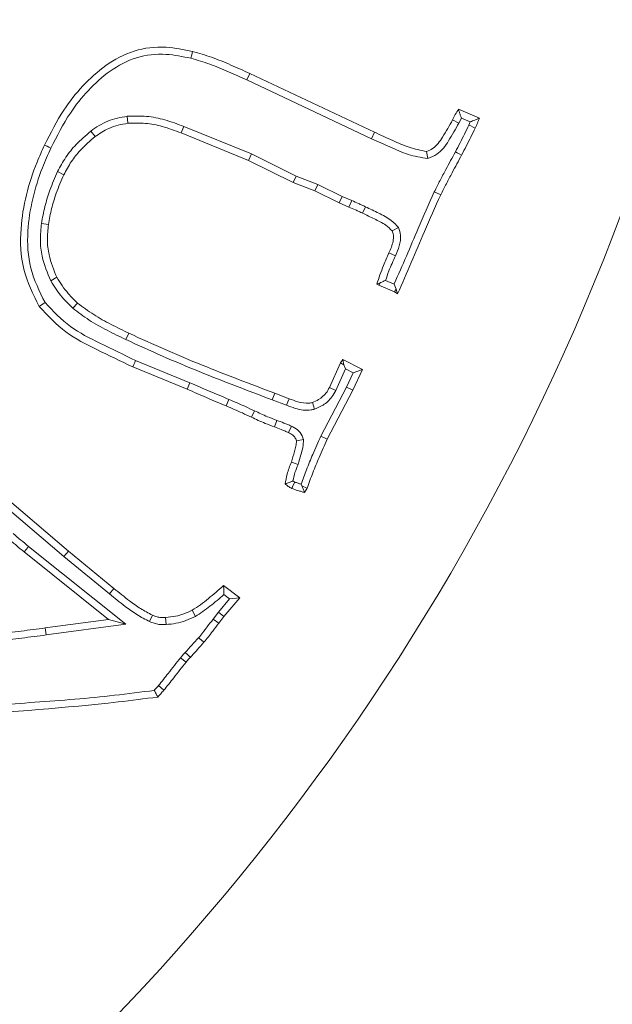
# Model space of a CAD drawing. Extents: x 10490 to 12979, y -256 to 3004.
# Drawn here: x 11250 to 11290, y 284 to 349 of the extents above; entities that cross this region are included whole.
import ezdxf

# ---------------------------------------------------------------- set-up
doc = ezdxf.new("R2010")
doc.units = 0
doc.header["$LTSCALE"] = 5
doc.layers.add('3', color=1, linetype='Continuous')
doc.layers.add('SLD-0', color=7, linetype='Continuous')
doc.layers.add('Bemaßungen(Brunner)', color=7, linetype='Continuous', lineweight=25)
doc.styles.add('Brunner 2014', font='arial.ttf', dxfattribs={"height": 35})
doc.dimstyles.new('Brunner 2014', dxfattribs={"dimscale": 5, "dimtxt": 35, "dimasz": 5, "dimexe": 3.175, "dimexo": 0, "dimgap": 0.762, "dimtad": 1, "dimdec": 0, "dimrnd": 1e-08, "dimtxsty": 'Brunner 2014', "dimcen": 0.09, "dimdle": 10, "dimclrd": 7, "dimclre": 7, "dimclrt": 7, "dimadec": 1, "dimazin": 2, "dimtfac": 0.666667, "dimtdec": 0, "dimtmove": 0, "dimatfit": 3, "dimldrblk": 'Filled-1', "dimfxl": 1, "dimtolj": 1, "dimlwd": 5, "dimlwe": 5, "dimarcsym": 0})

# ---------------------------------------------------------------- blocks, each defined once
blk = doc.blocks.new('*D77')
at = {"layer": 'Defpoints', "color": 0, "lineweight": 5, "transparency": 16777216}
for p in [(11144.539, 390.553), (11657.365, 390.553), (11417.039, 44.553)]:
    blk.add_point(p, dxfattribs=at)
at = {"layer": 'SLD-0', "color": 7, "linetype": 'Continuous', "lineweight": 5, "transparency": 16777216}
for p, q in [((11144.539, 390.553), (11673.24, 390.553)), ((11657.365, 69.553), (11657.365, 365.553)), ((11417.039, 44.553), (11673.24, 44.553))]:
    blk.add_line(p, q, dxfattribs=at)
at = {"layer": 'SLD-0', "color": 7, "lineweight": 5, "transparency": 16777216}
for points in [[(11653.198, 365.553), (11661.532, 365.553), (11657.365, 390.553)], [(11653.198, 69.553), (11661.532, 69.553), (11657.365, 44.553)]]:
    blk.add_solid(points, dxfattribs=at)
at = {"layer": 'SLD-0', "color": 1, "lineweight": 15, "transparency": 16777216, "insert": (11617.791, 222.632), "char_height": 35, "attachment_point": 2, "rotation": 90, "style": 'Brunner 2014'}
blk.add_mtext('\\A1;346', dxfattribs=at)
blk = doc.blocks.new('Filled-1')
at = {"color": 0}
for p, q in [((0, 0), (-1, 0.1667)), ((-1, 0.1667), (-1, -0.1667)), ((-1, 0), (0, 0)), ((-1, -0.1667), (0, 0))]:
    blk.add_line(p, q, dxfattribs=at)
at = {"color": 0, "flags": 128}
blk.add_lwpolyline([(-1, -0.1667), (0, 0), (-1, 0.1667), (-1, -0.1667)], dxfattribs=at)
at = {"color": 0}
blk.add_solid([(-1, -0.1667), (0, 0), (-1, 0.1667), (-1, -0.1667)], dxfattribs=at)
blk = doc.blocks.new('*D79')
at = {"layer": 'Defpoints', "color": 0, "lineweight": 5, "transparency": 16777216}
for p in [(11144.539, 596.1), (11785.405, 596.1), (11417.039, 44.553)]:
    blk.add_point(p, dxfattribs=at)
at = {"layer": 'SLD-0', "color": 7, "linetype": 'Continuous', "lineweight": 5, "transparency": 16777216}
for p, q in [((11144.539, 596.1), (11801.28, 596.1)), ((11785.405, 69.553), (11785.405, 571.1)), ((11417.039, 44.553), (11801.28, 44.553))]:
    blk.add_line(p, q, dxfattribs=at)
at = {"layer": 'SLD-0', "color": 7, "lineweight": 5, "transparency": 16777216}
for points in [[(11781.239, 571.1), (11789.572, 571.1), (11785.405, 596.1)], [(11781.239, 69.553), (11789.572, 69.553), (11785.405, 44.553)]]:
    blk.add_solid(points, dxfattribs=at)
at = {"layer": 'SLD-0', "color": 1, "lineweight": 15, "transparency": 16777216, "insert": (11745.855, 329.543), "char_height": 35, "attachment_point": 2, "rotation": 90, "style": 'Brunner 2014'}
blk.add_mtext('\\A1;552', dxfattribs=at)
blk = doc.blocks.new('*D99')
at = {"layer": 'Bemaßungen(Brunner)', "color": 7, "linetype": 'Continuous', "lineweight": 5, "transparency": 16777216}
for p, q in [((11592.163, 547.502), (11379.514, 472.942)), ((10933.156, 316.436), (11355.922, 464.67)), ((10909.564, 308.164), (10885.973, 299.892))]:
    blk.add_line(p, q, dxfattribs=at)
at = {"layer": 'Bemaßungen(Brunner)', "color": 7, "lineweight": 5, "transparency": 16777216}
for points in [[(11378.135, 476.874), (11380.892, 469.01), (11355.922, 464.67)], [(10908.186, 312.096), (10910.943, 304.232), (10933.156, 316.436)]]:
    blk.add_solid(points, dxfattribs=at)
at = {"layer": 'Defpoints', "color": 0, "lineweight": 5, "transparency": 16777216}
for p in [(11355.922, 464.67), (10933.156, 316.436)]:
    blk.add_point(p, dxfattribs=at)
at = {"layer": 'Bemaßungen(Brunner)', "color": 7, "lineweight": 15, "transparency": 16777216, "insert": (11526.582, 548.519), "char_height": 35, "attachment_point": 5, "rotation": 19.32208, "style": 'Brunner 2014'}
blk.add_mtext('\\A1;∅448', dxfattribs=at)

msp = doc.modelspace()

# ---------------------------------------------------------------- linework, layer by layer
at = {"color": 7, "linetype": 'Continuous', "lineweight": 15}
for p, q in [((11265.412, 344.79), (11265.608, 345.214)), ((11265.608, 345.214), (11273.873, 341.319)), ((11265.412, 344.79), (11273.677, 340.895)), ((11257.487, 342.377), (11257.535, 341.913)), ((11279.427, 342.847), (11280.82, 342.253)), ((11261.233, 341.707), (11261.062, 341.273)), ((11265.709, 339.887), (11261.233, 341.707)), ((11279.453, 341.931), (11279.036, 342.14)), ((11279.453, 341.931), (11279.617, 342.259)), ((11279.617, 342.259), (11280.208, 342.007)), ((11280.208, 342.007), (11280.114, 341.799)), ((11255.076, 341.4), (11255.361, 341.03)), ((11265.517, 339.462), (11261.062, 341.273)), ((11273.677, 340.895), (11273.873, 341.319)), ((11265.709, 339.887), (11265.517, 339.462)), ((11268.671, 338.417), (11265.709, 339.887)), ((11277.387, 339.581), (11277.315, 340.045)), ((11268.484, 337.99), (11265.517, 339.462)), ((11252.874, 338.713), (11253.295, 338.511)), ((11268.671, 338.417), (11268.484, 337.99)), ((11270.103, 337.869), (11268.671, 338.417)), ((11269.916, 337.441), (11268.484, 337.99)), ((11270.103, 337.869), (11269.916, 337.441)), ((11271.725, 337.072), (11270.103, 337.869)), ((11271.529, 336.648), (11269.916, 337.441)), ((11277.827, 337.378), (11278.249, 337.18)), ((11271.725, 337.072), (11271.529, 336.648)), ((11272.169, 336.371), (11271.529, 336.648)), ((11272.354, 336.799), (11271.725, 337.072)), ((11272.354, 336.799), (11272.169, 336.371)), ((11273.273, 336.385), (11273.075, 335.963)), ((11251.809, 335.277), (11252.27, 335.205)), ((11275.458, 335.011), (11275.039, 334.797)), ((11275.25, 333.14), (11274.824, 333.331)), ((11252.42, 331.476), (11252.819, 331.717)), ((11274.23, 331.347), (11274.02, 331.253)), ((11274.162, 331.191), (11274.02, 331.253)), ((11274.23, 331.347), (11274.162, 331.191)), ((11275.161, 331.265), (11274.595, 331.511)), ((11275.29, 330.941), (11275.161, 331.265)), ((11275.192, 330.743), (11274.162, 331.191)), ((11275.29, 330.941), (11275.192, 330.743)), ((11275.396, 330.63), (11275.192, 330.743)), ((11275.29, 330.941), (11275.396, 330.63)), ((11253.886, 329.663), (11254.195, 330.013)), ((11257.401, 327.592), (11257.597, 328.015)), ((11261.646, 324.736), (11258.046, 326.205)), ((11270.878, 324.414), (11271.603, 326.062)), ((11271.603, 326.062), (11271.762, 326.265)), ((11271.84, 325.92), (11271.603, 326.062)), ((11271.84, 325.92), (11271.762, 326.265)), ((11271.762, 326.265), (11273.064, 325.614)), ((11261.464, 324.307), (11257.858, 325.779)), ((11271.298, 324.21), (11271.935, 325.658)), ((11271.935, 325.658), (11271.84, 325.92)), ((11271.935, 325.658), (11272.449, 325.4)), ((11272.449, 325.4), (11272.006, 324.451)), ((11273.064, 325.614), (11272.424, 324.244)), ((11272.449, 325.4), (11273.064, 325.614)), ((11261.646, 324.736), (11261.464, 324.307)), ((11272.006, 324.451), (11270.318, 321.199)), ((11272.424, 324.244), (11270.737, 320.995)), ((11271.298, 324.21), (11270.878, 324.414)), ((11272.006, 324.451), (11272.424, 324.244)), ((11264.214, 323.633), (11264.034, 323.203)), ((11267.091, 323.604), (11267.255, 324.041)), ((11267.091, 323.604), (11268.039, 323.243)), ((11267.255, 324.041), (11268.206, 323.678)), ((11269.893, 322.977), (11269.752, 323.424)), ((11265.913, 322.878), (11265.715, 322.455)), ((11267.401, 322.243), (11267.244, 321.804)), ((11268.361, 321.86), (11268.167, 321.436)), ((11269.166, 320.968), (11268.699, 320.893)), ((11270.318, 321.199), (11270.737, 320.995)), ((11268.8, 319.33), (11268.359, 319.483)), ((11268.587, 318.159), (11268.462, 318.23)), ((11248.847, 317.631), (11253.591, 313.583)), ((11269.003, 318.016), (11269.055, 317.912)), ((11269.401, 317.745), (11269.231, 317.468)), ((11248.545, 317.275), (11253.292, 313.225)), ((11257.386, 308.75), (11250.958, 313.894)), ((11256.246, 309.065), (11250.664, 313.532)), ((11253.292, 313.225), (11253.591, 313.583)), ((11253.292, 313.225), (11256.313, 310.748)), ((11253.591, 313.583), (11256.609, 311.109)), ((11256.313, 310.748), (11256.609, 311.109)), ((11263.872, 311.296), (11264.948, 310.498)), ((11264.272, 310.419), (11263.531, 309.539)), ((11263.893, 310.7), (11264.272, 310.419)), ((11264.948, 310.498), (11263.895, 309.246)), ((11264.272, 310.419), (11264.948, 310.498)), ((11252.063, 308.494), (11256.246, 309.065)), ((11257.386, 308.75), (11256.246, 309.065)), ((11258.972, 308.914), (11259.156, 309.343)), ((11260.059, 308.718), (11260.034, 309.184)), ((11262.003, 309.251), (11261.789, 309.665)), ((11263.531, 309.539), (11263.184, 309.087)), ((11263.184, 309.087), (11263.555, 308.805)), ((11263.531, 309.539), (11263.895, 309.246)), ((11263.895, 309.246), (11263.555, 308.805)), ((11252.125, 308.031), (11252.063, 308.494)), ((11252.125, 308.031), (11257.386, 308.75)), ((11261.023, 306.526), (11261.387, 306.235))]:
    msp.add_line(p, q, dxfattribs=at)
at = {"color": 7, "linetype": 'Continuous', "lineweight": 15, "flags": 128}
for points in [[(11261.701, 346.222), (11261.758, 346.448), (11261.815, 346.674)], [(11280.114, 341.799), (11280.25, 341.736), (11280.393, 341.669), (11280.536, 341.602)], [(11252.432, 340.271), (11252.305, 340.331), (11252.178, 340.39), (11252.01, 340.469)], [(11279.224, 340.025), (11279.348, 339.96), (11279.472, 339.894), (11279.636, 339.807)], [(11252.047, 330.039), (11251.931, 329.962), (11251.814, 329.884), (11251.659, 329.781)], [(11258.046, 326.205), (11257.989, 326.077), (11257.933, 325.949), (11257.858, 325.779)], [(11268.039, 323.243), (11268.123, 323.461), (11268.206, 323.678)], [(11268.587, 318.159), (11268.485, 317.949), (11268.382, 317.74)], [(11269.055, 317.912), (11269.19, 317.847), (11269.401, 317.745)], [(11250.958, 313.894), (11250.811, 313.713), (11250.664, 313.532)], [(11262.216, 307.851), (11262.393, 307.7), (11262.57, 307.548)], [(11261.333, 306.868), (11261.501, 306.707), (11261.67, 306.546)], [(11259.562, 304.677), (11259.738, 304.524), (11259.915, 304.372)]]:
    msp.add_lwpolyline(points, dxfattribs=at)
at = {"linetype": 'Continuous', "lineweight": 15}
msp.add_circle((11144.539, 390.553), 224, dxfattribs=at)
for radius, start, end in [(222.286, 113.30949, 0), (181.717, 318.77953, 325.22047)]:
    msp.add_arc((11144.539, 390.553), radius, start, end, dxfattribs=at)
at = {"color": 0, "linetype": 'Continuous', "lineweight": 15}
msp.add_arc((11144.539, 390.553), 155.568, 114.84481, 65.15519, dxfattribs=at)
at = {"color": 7, "linetype": 'Continuous', "lineweight": 15}
for points, knots in [([(11252.01, 340.469), (11252.409, 341.26), (11253.116, 342.658), (11254.515, 344.424), (11256.042, 345.818), (11257.911, 346.83), (11259.956, 347.053), (11261.232, 346.793), (11261.815, 346.674)], [0, 0, 0, 0, 0.208374, 0.368302, 0.527935, 0.693686, 0.860253, 1, 1, 1, 1]), ([(11252.432, 340.271), (11252.832, 341.062), (11253.522, 342.427), (11254.881, 344.128), (11256.319, 345.436), (11258.067, 346.382), (11259.972, 346.577), (11261.159, 346.333), (11261.701, 346.222)], [0, 0, 0, 0, 0.219439, 0.378608, 0.537478, 0.6998, 0.862965, 1, 1, 1, 1]), ([(11261.815, 346.674), (11262.239, 346.552), (11263.103, 346.303), (11264.357, 345.78), (11265.191, 345.402), (11265.608, 345.214)], [0, 0, 0, 0, 0.325479, 0.662353, 1, 1, 1, 1]), ([(11261.701, 346.222), (11262.125, 346.099), (11262.975, 345.853), (11264.201, 345.338), (11265.008, 344.973), (11265.412, 344.79)], [0, 0, 0, 0, 0.33259, 0.665942, 1, 1, 1, 1]), ([(11257.487, 342.377), (11257.268, 342.345), (11256.83, 342.28), (11256.203, 342.071), (11255.612, 341.778), (11255.256, 341.527), (11255.076, 341.4)], [0, 0, 0, 0, 0.251597, 0.503893, 0.749829, 1, 1, 1, 1]), ([(11261.233, 341.707), (11260.82, 341.861), (11260.019, 342.16), (11258.755, 342.425), (11257.914, 342.394), (11257.487, 342.377)], [0, 0, 0, 0, 0.345001, 0.667295, 1, 1, 1, 1]), ([(11279.036, 342.14), (11279.066, 342.2), (11279.124, 342.322), (11279.247, 342.562), (11279.355, 342.733), (11279.427, 342.847)], [0, 0, 0, 0, 0.250259, 0.500554, 1, 1, 1, 1]), ([(11279.617, 342.259), (11279.594, 342.327), (11279.549, 342.459), (11279.487, 342.655), (11279.447, 342.783), (11279.427, 342.847)], [0, 0, 0, 0, 0.34436, 0.672176, 1, 1, 1, 1]), ([(11257.535, 341.913), (11257.316, 341.88), (11256.883, 341.814), (11256.13, 341.548), (11255.655, 341.228), (11255.361, 341.03)], [0, 0, 0, 0, 0.279197, 0.553617, 1, 1, 1, 1]), ([(11261.062, 341.273), (11260.648, 341.428), (11259.881, 341.713), (11258.69, 341.958), (11257.924, 341.928), (11257.535, 341.913)], [0, 0, 0, 0, 0.366317, 0.678306, 1, 1, 1, 1]), ([(11277.315, 340.045), (11277.454, 340.103), (11277.904, 340.294), (11278.453, 341.09), (11278.825, 341.759), (11279.036, 342.14)], [0, 0, 0, 0, 0.161125, 0.523784, 1, 1, 1, 1]), ([(11277.387, 339.581), (11277.599, 339.664), (11278.182, 339.892), (11278.832, 340.804), (11279.237, 341.538), (11279.453, 341.931)], [0, 0, 0, 0, 0.209353, 0.577198, 1, 1, 1, 1]), ([(11280.114, 341.799), (11280.019, 341.6), (11279.828, 341.203), (11279.531, 340.611), (11279.326, 340.221), (11279.224, 340.025)], [0, 0, 0, 0, 0.333553, 0.666737, 1, 1, 1, 1]), ([(11280.208, 342.007), (11280.31, 342.047), (11280.516, 342.129), (11280.718, 342.211), (11280.82, 342.253)], [0, 0, 0, 0, 0.4999919, 1, 1, 1, 1]), ([(11280.82, 342.253), (11280.797, 342.198), (11280.752, 342.089), (11280.659, 341.871), (11280.585, 341.709), (11280.536, 341.602)], [0, 0, 0, 0, 0.25029, 0.500584, 1, 1, 1, 1]), ([(11255.076, 341.4), (11254.741, 341.111), (11254.135, 340.587), (11253.391, 339.677), (11253.048, 339.037), (11252.874, 338.713)], [0, 0, 0, 0, 0.378672, 0.685837, 1, 1, 1, 1]), ([(11255.361, 341.03), (11255.027, 340.74), (11254.448, 340.238), (11253.757, 339.379), (11253.45, 338.802), (11253.295, 338.511)], [0, 0, 0, 0, 0.403776, 0.698748, 1, 1, 1, 1]), ([(11273.873, 341.319), (11274.275, 341.136), (11275.031, 340.792), (11276.155, 340.286), (11276.926, 340.126), (11277.315, 340.045)], [0, 0, 0, 0, 0.359666, 0.677447, 1, 1, 1, 1]), ([(11280.536, 341.602), (11280.441, 341.403), (11280.249, 341.002), (11279.948, 340.403), (11279.74, 340.006), (11279.636, 339.807)], [0, 0, 0, 0, 0.329725, 0.664822, 1, 1, 1, 1]), ([(11251.659, 329.781), (11251.26, 330.59), (11250.464, 332.206), (11250.363, 334.807), (11250.754, 337.186), (11251.361, 339.026), (11251.841, 340.094), (11252.01, 340.469)], [0, 0, 0, 0, 0.2404, 0.480552, 0.684679, 0.889111, 1, 1, 1, 1]), ([(11273.677, 340.895), (11274.079, 340.713), (11274.875, 340.353), (11276.081, 339.801), (11276.949, 339.655), (11277.387, 339.581)], [0, 0, 0, 0, 0.334958, 0.66403, 1, 1, 1, 1]), ([(11252.047, 330.039), (11251.68, 330.784), (11250.946, 332.273), (11250.829, 334.689), (11251.176, 336.925), (11251.753, 338.755), (11252.239, 339.841), (11252.432, 340.271)], [0, 0, 0, 0, 0.231527, 0.462765, 0.665023, 0.867599, 1, 1, 1, 1]), ([(11279.224, 340.025), (11279.014, 339.637), (11278.671, 339.005), (11278.203, 338.123), (11277.952, 337.626), (11277.827, 337.378)], [0, 0, 0, 0, 0.4422258, 0.7210853, 1, 1, 1, 1]), ([(11279.636, 339.807), (11279.426, 339.419), (11279.085, 338.79), (11278.621, 337.915), (11278.373, 337.425), (11278.249, 337.18)], [0, 0, 0, 0, 0.445717, 0.722832, 1, 1, 1, 1]), ([(11252.874, 338.713), (11252.697, 338.308), (11252.368, 337.556), (11252.017, 336.402), (11251.879, 335.653), (11251.809, 335.277)], [0, 0, 0, 0, 0.367065, 0.6821418, 1, 1, 1, 1]), ([(11253.295, 338.511), (11253.118, 338.106), (11252.799, 337.374), (11252.464, 336.263), (11252.335, 335.558), (11252.27, 335.205)], [0, 0, 0, 0, 0.381551, 0.689479, 1, 1, 1, 1]), ([(11277.827, 337.378), (11277.464, 336.572), (11276.828, 335.16), (11275.991, 333.11), (11275.436, 331.89), (11275.165, 331.273), (11275.161, 331.265)], [0, 0, 0, 0, 0.397179, 0.69666, 0.996202, 1, 1, 1, 1]), ([(11278.249, 337.18), (11277.888, 336.375), (11277.22, 334.886), (11276.312, 332.683), (11275.702, 331.315), (11275.396, 330.63)], [0, 0, 0, 0, 0.370699, 0.685322, 1, 1, 1, 1]), ([(11273.273, 336.385), (11273.195, 336.422), (11273.041, 336.494), (11272.736, 336.634), (11272.506, 336.733), (11272.354, 336.799)], [0, 0, 0, 0, 0.253948, 0.507898, 1, 1, 1, 1]), ([(11273.075, 335.963), (11272.998, 335.999), (11272.843, 336.071), (11272.542, 336.21), (11272.317, 336.307), (11272.169, 336.371)], [0, 0, 0, 0, 0.25758, 0.515163, 1, 1, 1, 1]), ([(11275.039, 334.797), (11274.901, 334.925), (11274.55, 335.249), (11273.854, 335.585), (11273.335, 335.837), (11273.075, 335.963)], [0, 0, 0, 0, 0.245142, 0.621517, 1, 1, 1, 1]), ([(11275.458, 335.011), (11275.304, 335.177), (11274.93, 335.58), (11274.137, 335.963), (11273.561, 336.244), (11273.273, 336.385)], [0, 0, 0, 0, 0.259505, 0.628537, 1, 1, 1, 1]), ([(11251.809, 335.277), (11251.772, 334.916), (11251.698, 334.195), (11251.843, 332.887), (11252.2, 332.013), (11252.42, 331.476)], [0, 0, 0, 0, 0.278128, 0.556531, 1, 1, 1, 1]), ([(11252.27, 335.205), (11252.236, 334.872), (11252.167, 334.207), (11252.3, 333.008), (11252.622, 332.207), (11252.819, 331.717)], [0, 0, 0, 0, 0.279736, 0.559737, 1, 1, 1, 1]), ([(11274.824, 333.331), (11274.88, 333.456), (11274.993, 333.706), (11275.103, 334.1), (11275.152, 334.48), (11275.072, 334.704), (11275.039, 334.797)], [0, 0, 0, 0, 0.2685364, 0.5378642, 0.8084678, 1, 1, 1, 1]), ([(11275.25, 333.14), (11275.341, 333.355), (11275.525, 333.787), (11275.647, 334.448), (11275.515, 334.843), (11275.458, 335.011)], [0, 0, 0, 0, 0.362945, 0.728948, 1, 1, 1, 1]), ([(11274.02, 331.253), (11274.088, 331.463), (11274.224, 331.883), (11274.484, 332.58), (11274.7, 333.056), (11274.824, 333.331)], [0, 0, 0, 0, 0.296988, 0.59407, 1, 1, 1, 1]), ([(11274.595, 331.511), (11274.667, 331.719), (11274.797, 332.101), (11275.024, 332.64), (11275.175, 332.973), (11275.25, 333.14)], [0, 0, 0, 0, 0.376307, 0.687997, 1, 1, 1, 1]), ([(11252.42, 331.476), (11252.539, 331.29), (11252.777, 330.918), (11253.244, 330.292), (11253.644, 329.9), (11253.886, 329.663)], [0, 0, 0, 0, 0.283077, 0.566342, 1, 1, 1, 1]), ([(11252.819, 331.717), (11252.938, 331.531), (11253.176, 331.16), (11253.619, 330.574), (11253.986, 330.216), (11254.195, 330.013)], [0, 0, 0, 0, 0.3014, 0.603019, 1, 1, 1, 1]), ([(11274.595, 331.511), (11274.488, 331.463), (11274.366, 331.408), (11274.244, 331.353), (11274.23, 331.347)], [0, 0, 0, 0, 0.882855, 1, 1, 1, 1]), ([(11258.046, 326.205), (11257.253, 326.589), (11255.796, 327.295), (11253.628, 328.37), (11252.581, 329.476), (11252.047, 330.039)], [0, 0, 0, 0, 0.368936, 0.678375, 1, 1, 1, 1]), ([(11254.195, 330.013), (11254.549, 329.747), (11255.254, 329.219), (11256.414, 328.587), (11257.202, 328.206), (11257.597, 328.015)], [0, 0, 0, 0, 0.335742, 0.667189, 1, 1, 1, 1]), ([(11257.858, 325.779), (11257.065, 326.162), (11255.569, 326.886), (11253.321, 328.002), (11252.22, 329.18), (11251.659, 329.781)], [0, 0, 0, 0, 0.355821, 0.671412, 1, 1, 1, 1]), ([(11253.886, 329.663), (11254.24, 329.396), (11254.96, 328.851), (11256.158, 328.194), (11256.986, 327.793), (11257.401, 327.592)], [0, 0, 0, 0, 0.324602, 0.661556, 1, 1, 1, 1]), ([(11257.597, 328.015), (11258.4, 327.647), (11260.005, 326.911), (11263.218, 325.567), (11265.649, 324.648), (11267.255, 324.041)], [0, 0, 0, 0, 0.2535, 0.507017, 1, 1, 1, 1]), ([(11257.401, 327.592), (11258.204, 327.224), (11259.809, 326.488), (11263.032, 325.139), (11265.474, 324.215), (11267.091, 323.604)], [0, 0, 0, 0, 0.25267, 0.505357, 1, 1, 1, 1]), ([(11264.214, 323.633), (11263.999, 323.723), (11263.57, 323.903), (11262.926, 324.176), (11262.286, 324.455), (11261.859, 324.642), (11261.646, 324.736)], [0, 0, 0, 0, 0.249987, 0.499975, 0.749984, 1, 1, 1, 1]), ([(11264.034, 323.203), (11263.604, 323.383), (11262.959, 323.654), (11262.104, 324.025), (11261.677, 324.213), (11261.464, 324.307)], [0, 0, 0, 0, 0.499976, 0.749985, 1, 1, 1, 1]), ([(11269.752, 323.424), (11269.891, 323.485), (11270.231, 323.635), (11270.638, 323.974), (11270.811, 324.291), (11270.878, 324.414)], [0, 0, 0, 0, 0.296874, 0.726423, 1, 1, 1, 1]), ([(11269.893, 322.977), (11270.085, 323.062), (11270.519, 323.254), (11271.013, 323.689), (11271.219, 324.066), (11271.298, 324.21)], [0, 0, 0, 0, 0.328433, 0.743595, 1, 1, 1, 1]), ([(11265.913, 322.878), (11265.712, 322.97), (11265.331, 323.146), (11264.766, 323.401), (11264.398, 323.556), (11264.214, 323.633)], [0, 0, 0, 0, 0.356116, 0.678012, 1, 1, 1, 1]), ([(11268.206, 323.678), (11268.396, 323.606), (11268.821, 323.444), (11269.36, 323.341), (11269.68, 323.408), (11269.752, 323.424)], [0, 0, 0, 0, 0.384991, 0.861443, 1, 1, 1, 1]), ([(11265.715, 322.455), (11265.515, 322.548), (11265.136, 322.722), (11264.577, 322.974), (11264.215, 323.127), (11264.034, 323.203)], [0, 0, 0, 0, 0.359781, 0.679845, 1, 1, 1, 1]), ([(11267.401, 322.243), (11267.195, 322.322), (11266.839, 322.457), (11266.345, 322.673), (11266.057, 322.81), (11265.913, 322.878)], [0, 0, 0, 0, 0.409215, 0.704517, 1, 1, 1, 1]), ([(11268.039, 323.243), (11268.23, 323.17), (11268.586, 323.035), (11269.132, 322.907), (11269.569, 322.906), (11269.818, 322.96), (11269.893, 322.977)], [0, 0, 0, 0, 0.32109, 0.599108, 0.879118, 1, 1, 1, 1]), ([(11267.244, 321.804), (11267.037, 321.883), (11266.675, 322.02), (11266.167, 322.242), (11265.866, 322.384), (11265.715, 322.455)], [0, 0, 0, 0, 0.398542, 0.699179, 1, 1, 1, 1]), ([(11268.361, 321.86), (11268.28, 321.896), (11268.117, 321.967), (11267.798, 322.098), (11267.558, 322.186), (11267.401, 322.243)], [0, 0, 0, 0, 0.257879, 0.515777, 1, 1, 1, 1]), ([(11268.167, 321.436), (11268.085, 321.472), (11267.922, 321.543), (11267.616, 321.669), (11267.388, 321.752), (11267.244, 321.804)], [0, 0, 0, 0, 0.268278, 0.536577, 1, 1, 1, 1]), ([(11269.166, 320.968), (11269.102, 321.131), (11268.978, 321.447), (11268.647, 321.72), (11268.432, 321.826), (11268.361, 321.86)], [0, 0, 0, 0, 0.418956, 0.80899, 1, 1, 1, 1]), ([(11268.699, 320.893), (11268.666, 320.974), (11268.588, 321.165), (11268.374, 321.336), (11268.218, 321.412), (11268.167, 321.436)], [0, 0, 0, 0, 0.33143, 0.7821, 1, 1, 1, 1]), ([(11268.359, 319.483), (11268.427, 319.715), (11268.529, 320.062), (11268.668, 320.528), (11268.689, 320.771), (11268.699, 320.893)], [0, 0, 0, 0, 0.497889, 0.747524, 1, 1, 1, 1]), ([(11268.8, 319.33), (11268.862, 319.542), (11268.973, 319.915), (11269.139, 320.454), (11269.157, 320.796), (11269.166, 320.968)], [0, 0, 0, 0, 0.393303, 0.694196, 1, 1, 1, 1]), ([(11270.318, 321.199), (11270.134, 320.798), (11269.798, 320.065), (11269.364, 319.001), (11269.121, 318.337), (11269.003, 318.016)], [0, 0, 0, 0, 0.38432, 0.702289, 1, 1, 1, 1]), ([(11270.737, 320.995), (11270.553, 320.594), (11270.217, 319.861), (11269.776, 318.774), (11269.526, 318.088), (11269.401, 317.745)], [0, 0, 0, 0, 0.37674, 0.688199, 1, 1, 1, 1]), ([(11267.952, 318.028), (11267.989, 318.246), (11268.052, 318.604), (11268.204, 319.086), (11268.307, 319.351), (11268.359, 319.483)], [0, 0, 0, 0, 0.437417, 0.718017, 1, 1, 1, 1]), ([(11268.462, 318.23), (11268.503, 318.417), (11268.585, 318.793), (11268.728, 319.151), (11268.8, 319.33)], [0, 0, 0, 0, 0.497005, 1, 1, 1, 1]), ([(11268.462, 318.23), (11268.377, 318.195), (11268.206, 318.123), (11268.036, 318.06), (11267.952, 318.028)], [0, 0, 0, 0, 0.499917, 1, 1, 1, 1]), ([(11268.382, 317.74), (11268.344, 317.76), (11268.268, 317.802), (11268.12, 317.893), (11268.019, 317.974), (11267.952, 318.028)], [0, 0, 0, 0, 0.250642, 0.501404, 1, 1, 1, 1]), ([(11269.231, 317.468), (11269.157, 317.487), (11269.01, 317.526), (11268.725, 317.611), (11268.518, 317.689), (11268.382, 317.74)], [0, 0, 0, 0, 0.256293, 0.51262, 1, 1, 1, 1]), ([(11269.003, 318.016), (11268.935, 318.036), (11268.795, 318.078), (11268.658, 318.131), (11268.587, 318.159)], [0, 0, 0, 0, 0.483091, 1, 1, 1, 1]), ([(11269.055, 317.912), (11269.07, 317.873), (11269.107, 317.779), (11269.165, 317.631), (11269.209, 317.522), (11269.231, 317.468)], [0, 0, 0, 0, 0.2612634, 0.6306305, 1, 1, 1, 1]), ([(11250.664, 313.532), (11250.492, 313.674), (11250.232, 313.887), (11249.887, 314.173), (11249.715, 314.315), (11249.628, 314.387)], [0, 0, 0, 0, 0.499998, 0.749999, 1, 1, 1, 1]), ([(11250.958, 313.894), (11250.786, 314.035), (11250.443, 314.318), (11250.1, 314.601), (11249.929, 314.743)], [0, 0, 0, 0, 0.499998, 1, 1, 1, 1]), ([(11256.609, 311.109), (11256.952, 310.832), (11257.525, 310.369), (11258.366, 309.759), (11258.892, 309.482), (11259.156, 309.343)], [0, 0, 0, 0, 0.426229, 0.711825, 1, 1, 1, 1]), ([(11261.789, 309.665), (11261.975, 309.785), (11262.348, 310.024), (11263.034, 310.581), (11263.537, 311.01), (11263.872, 311.296)], [0, 0, 0, 0, 0.250733, 0.500772, 1, 1, 1, 1]), ([(11263.893, 310.7), (11263.889, 310.799), (11263.883, 310.998), (11263.876, 311.196), (11263.872, 311.296)], [0, 0, 0, 0, 0.5, 1, 1, 1, 1]), ([(11256.313, 310.748), (11256.656, 310.471), (11257.247, 309.995), (11258.122, 309.359), (11258.688, 309.063), (11258.972, 308.914)], [0, 0, 0, 0, 0.409024, 0.703108, 1, 1, 1, 1]), ([(11262.003, 309.251), (11262.33, 309.473), (11262.987, 309.92), (11263.59, 310.439), (11263.893, 310.7)], [0, 0, 0, 0, 0.497313, 1, 1, 1, 1]), ([(11259.156, 309.343), (11259.259, 309.302), (11259.437, 309.233), (11259.734, 309.179), (11259.925, 309.182), (11260.034, 309.184)], [0, 0, 0, 0, 0.367223, 0.63655, 1, 1, 1, 1]), ([(11260.034, 309.184), (11260.254, 309.209), (11260.666, 309.255), (11261.256, 309.422), (11261.61, 309.584), (11261.789, 309.665)], [0, 0, 0, 0, 0.362087, 0.678555, 1, 1, 1, 1]), ([(11260.059, 308.718), (11260.279, 308.742), (11260.723, 308.789), (11261.379, 308.968), (11261.794, 309.156), (11262.003, 309.251)], [0, 0, 0, 0, 0.326828, 0.660417, 1, 1, 1, 1]), ([(11263.184, 309.087), (11263.05, 308.911), (11262.825, 308.616), (11262.503, 308.203), (11262.312, 307.968), (11262.216, 307.851)], [0, 0, 0, 0, 0.4217534, 0.7108653, 1, 1, 1, 1]), ([(11246.22, 307.842), (11247.099, 307.928), (11248.513, 308.066), (11250.461, 308.287), (11251.529, 308.425), (11252.063, 308.494)], [0, 0, 0, 0, 0.450461, 0.725216, 1, 1, 1, 1]), ([(11258.972, 308.914), (11259.075, 308.874), (11259.273, 308.797), (11259.637, 308.713), (11259.899, 308.716), (11260.059, 308.718)], [0, 0, 0, 0, 0.296435, 0.572129, 1, 1, 1, 1]), ([(11263.555, 308.805), (11263.421, 308.629), (11263.193, 308.33), (11262.866, 307.91), (11262.669, 307.669), (11262.57, 307.548)], [0, 0, 0, 0, 0.414578, 0.707276, 1, 1, 1, 1]), ([(11246.259, 307.378), (11247.138, 307.464), (11248.556, 307.602), (11250.511, 307.823), (11251.587, 307.962), (11252.125, 308.031)], [0, 0, 0, 0, 0.448697, 0.724334, 1, 1, 1, 1]), ([(11262.216, 307.851), (11262.07, 307.686), (11261.778, 307.356), (11261.481, 307.031), (11261.333, 306.868)], [0, 0, 0, 0, 0.499953, 1, 1, 1, 1]), ([(11262.57, 307.548), (11262.421, 307.38), (11262.198, 307.128), (11261.897, 306.795), (11261.745, 306.629), (11261.67, 306.546)], [0, 0, 0, 0, 0.499952, 0.749975, 1, 1, 1, 1]), ([(11261.023, 306.526), (11260.886, 306.353), (11260.612, 306.007), (11260.126, 305.39), (11259.775, 304.947), (11259.562, 304.677)], [0, 0, 0, 0, 0.2808951, 0.5618572, 1, 1, 1, 1]), ([(11261.333, 306.868), (11261.302, 306.837), (11261.24, 306.775), (11261.135, 306.663), (11261.065, 306.577), (11261.023, 306.526)], [0, 0, 0, 0, 0.284236, 0.568521, 1, 1, 1, 1]), ([(11261.67, 306.546), (11261.639, 306.515), (11261.574, 306.45), (11261.479, 306.347), (11261.417, 306.272), (11261.387, 306.235)], [0, 0, 0, 0, 0.311754, 0.655486, 1, 1, 1, 1]), ([(11261.387, 306.235), (11261.25, 306.062), (11260.976, 305.715), (11260.487, 305.094), (11260.132, 304.646), (11259.915, 304.372)], [0, 0, 0, 0, 0.2788855, 0.5578302, 1, 1, 1, 1]), ([(11259.562, 304.677), (11259.527, 304.638), (11259.434, 304.532), (11259.342, 304.426), (11259.283, 304.359)], [0, 0, 0, 0, 0.369231, 1, 1, 1, 1]), ([(11259.283, 304.359), (11258.407, 304.249), (11256.656, 304.028), (11254.021, 303.761), (11251.378, 303.586), (11247.86, 303.283), (11241.589, 302.74), (11236.2, 302.254), (11232.568, 301.927)], [0, 0, 0, 0, 0.098712, 0.197433, 0.296144, 0.394856, 0.59228, 1, 1, 1, 1]), ([(11259.519, 303.919), (11258.643, 303.808), (11254.263, 303.252), (11245.647, 302.682), (11237.934, 301.958), (11233.737, 301.564)], [0, 0, 0, 0, 0.1022846, 0.511586, 1, 1, 1, 1]), ([(11259.283, 304.359), (11259.322, 304.286), (11259.401, 304.139), (11259.479, 303.993), (11259.519, 303.919)], [0, 0, 0, 0, 0.5, 1, 1, 1, 1]), ([(11259.915, 304.372), (11259.881, 304.333), (11259.812, 304.255), (11259.679, 304.105), (11259.582, 303.992), (11259.519, 303.919)], [0, 0, 0, 0, 0.258944, 0.517887, 1, 1, 1, 1])]:
    msp.add_open_spline(points, degree=3, knots=knots, dxfattribs=at)
at = {"layer": '3', "color": 0, "linetype": 'Continuous', "lineweight": 15}
for radius in [111.945, 111.526, 110.527]:
    msp.add_arc((11144.539, 390.553), radius, 242.40628, 27.59372, dxfattribs=at)

# ---------------------------------------------------------------- dimensions: what is measured, and where the dimension line sits
at = {"layer": 'Bemaßungen(Brunner)', "lineweight": 15}
dim = msp.add_diameter_dim_2p(p1=(10933.156, 316.436), p2=(11355.922, 464.67), dimstyle='Brunner 2014', dxfattribs=at)
dim.commit()
dim.dimension.update_dxf_attribs({"geometry": '*D99', "text_midpoint": (11534.079, 527.137), "dimtype": 163})
at = {"layer": 'SLD-0', "lineweight": 15}
dim = msp.add_linear_dim(base=(11785.405, 596.1), p1=(11417.039, 44.553), p2=(11144.539, 596.1), angle=90, dimstyle='Brunner 2014', override={"dimclrt": 1}, dxfattribs=at)
dim.commit()
dim.dimension.update_dxf_attribs({"geometry": '*D79', "text_midpoint": (11785.405, 329.543), "dimtype": 160})
at = {"layer": 'SLD-0', "color": 0, "lineweight": 15}
dim = msp.add_linear_dim(base=(11657.365, 390.553), p1=(11417.039, 44.553), p2=(11144.539, 390.553), angle=90, dimstyle='Brunner 2014', override={"dimclrt": 1}, dxfattribs=at)
dim.commit()
dim.dimension.update_dxf_attribs({"geometry": '*D77', "text_midpoint": (11657.365, 222.632), "dimtype": 160})

doc.saveas('drawing.dxf')
